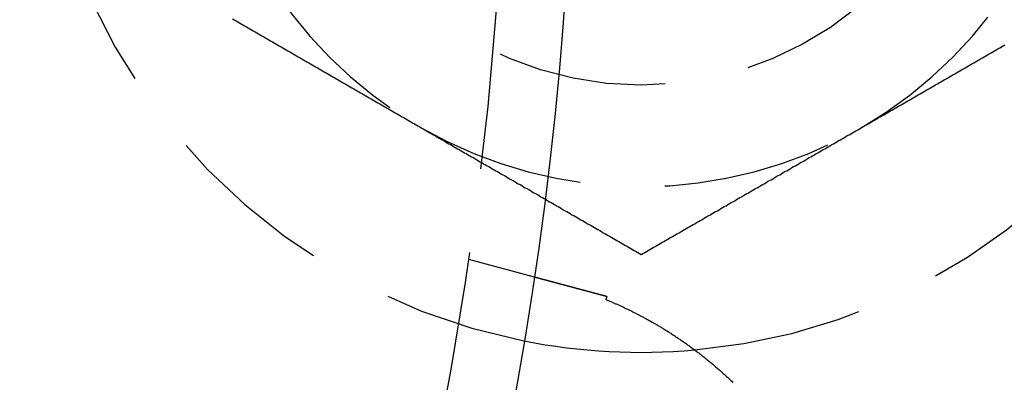
# Model space of a CAD drawing. Extents: x 805 to 950, y 178 to 562.
# Drawn here: x 922 to 937, y 241 to 246 of the extents above; entities that cross this region are included whole.
import ezdxf

# ---------------------------------------------------------------- set-up
doc = ezdxf.new("R2010")
doc.units = 0
doc.header["$LTSCALE"] = 10
doc.linetypes.add('VERDECKT', pattern=[0.375, 0.25, -0.125])
doc.layers.get('0').update_dxf_attribs({"linetype": 'CONTINUOUS'})
doc.layers.add('STEMPEL', color=3, linetype='CONTINUOUS')

# ---------------------------------------------------------------- blocks, each defined once
blk = doc.blocks.new('A$C9D95D0C8')
at = {"color": 1, "linetype": 'VERDECKT'}
blk.add_line((458.567, 419.62), (459.539, 419.359), dxfattribs=at)
at = {"color": 1}
for points in [[(455.082, 423.174, 0), (455.107, 423.159, 0), (455.133, 423.145, 0), (455.158, 423.13, 0), (455.184, 423.115, 0), (455.21, 423.1, 0), (455.235, 423.086, 0), (455.261, 423.071, 0), (455.286, 423.056, 0), (455.312, 423.041, 0), (455.338, 423.026, 0), (455.363, 423.012, 0), (455.389, 422.997, 0), (455.414, 422.982, 0), (455.44, 422.967, 0), (455.465, 422.953, 0), (455.491, 422.938, 0), (455.517, 422.923, 0), (455.542, 422.908, 0), (455.568, 422.893, 0), (455.593, 422.879, 0), (455.619, 422.864, 0), (455.645, 422.849, 0), (455.67, 422.834, 0), (455.696, 422.82, 0), (455.721, 422.805, 0), (455.747, 422.79, 0), (455.773, 422.775, 0), (455.798, 422.761, 0), (455.824, 422.746, 0), (455.849, 422.731, 0), (455.875, 422.716, 0), (455.901, 422.701, 0), (455.926, 422.687, 0), (455.952, 422.672, 0), (455.977, 422.657, 0), (456.003, 422.642, 0), (456.028, 422.628, 0), (456.054, 422.613, 0), (456.08, 422.598, 0), (456.105, 422.583, 0), (456.131, 422.568, 0), (456.156, 422.554, 0), (456.182, 422.539, 0), (456.208, 422.524, 0), (456.233, 422.509, 0), (456.259, 422.495, 0), (456.284, 422.48, 0), (456.31, 422.465, 0), (456.336, 422.45, 0), (456.361, 422.435, 0), (456.387, 422.421, 0), (456.412, 422.406, 0), (456.438, 422.391, 0), (456.464, 422.376, 0), (456.489, 422.362, 0), (456.515, 422.347, 0), (456.54, 422.332, 0), (456.566, 422.317, 0), (456.591, 422.302, 0), (456.617, 422.288, 0), (456.643, 422.273, 0), (456.668, 422.258, 0), (456.694, 422.243, 0), (456.719, 422.229, 0), (456.745, 422.214, 0), (456.771, 422.199, 0), (456.796, 422.184, 0), (456.822, 422.17, 0), (456.847, 422.155, 0), (456.873, 422.14, 0), (456.899, 422.125, 0), (456.924, 422.11, 0), (456.95, 422.096, 0), (456.975, 422.081, 0), (457.001, 422.066, 0), (457.027, 422.051, 0), (457.052, 422.037, 0), (457.078, 422.022, 0), (457.103, 422.007, 0), (457.129, 421.992, 0), (457.154, 421.977, 0), (457.18, 421.963, 0), (457.206, 421.948, 0), (457.231, 421.933, 0), (457.257, 421.918, 0), (457.282, 421.904, 0), (457.308, 421.889, 0), (457.334, 421.874, 0), (457.359, 421.859, 0), (457.385, 421.844, 0), (457.41, 421.83, 0), (457.436, 421.815, 0), (457.462, 421.8, 0), (457.487, 421.785, 0), (457.513, 421.771, 0), (457.538, 421.756, 0), (457.564, 421.741, 0), (457.59, 421.726, 0), (457.615, 421.712, 0), (457.641, 421.697, 0), (457.666, 421.682, 0), (457.692, 421.667, 0), (457.717, 421.652, 0), (457.743, 421.638, 0), (457.769, 421.623, 0), (457.794, 421.608, 0), (457.82, 421.593, 0), (457.845, 421.579, 0), (457.871, 421.564, 0)], [(464.371, 421.564, 0), (464.397, 421.579, 0), (464.422, 421.593, 0), (464.448, 421.608, 0), (464.473, 421.623, 0), (464.499, 421.638, 0), (464.525, 421.652, 0), (464.55, 421.667, 0), (464.576, 421.682, 0), (464.601, 421.697, 0), (464.627, 421.712, 0), (464.653, 421.726, 0), (464.678, 421.741, 0), (464.704, 421.756, 0), (464.729, 421.771, 0), (464.755, 421.785, 0), (464.78, 421.8, 0), (464.806, 421.815, 0), (464.832, 421.83, 0), (464.857, 421.844, 0), (464.883, 421.859, 0), (464.908, 421.874, 0), (464.934, 421.889, 0), (464.96, 421.904, 0), (464.985, 421.918, 0), (465.011, 421.933, 0), (465.036, 421.948, 0), (465.062, 421.963, 0), (465.088, 421.977, 0), (465.113, 421.992, 0), (465.139, 422.007, 0), (465.164, 422.022, 0), (465.19, 422.037, 0), (465.215, 422.051, 0), (465.241, 422.066, 0), (465.267, 422.081, 0), (465.292, 422.096, 0), (465.318, 422.11, 0), (465.343, 422.125, 0), (465.369, 422.14, 0), (465.395, 422.155, 0), (465.42, 422.17, 0), (465.446, 422.184, 0), (465.471, 422.199, 0), (465.497, 422.214, 0), (465.523, 422.229, 0), (465.548, 422.243, 0), (465.574, 422.258, 0), (465.599, 422.273, 0), (465.625, 422.288, 0), (465.651, 422.302, 0), (465.676, 422.317, 0), (465.702, 422.332, 0), (465.727, 422.347, 0), (465.753, 422.362, 0), (465.778, 422.376, 0), (465.804, 422.391, 0), (465.83, 422.406, 0), (465.855, 422.421, 0), (465.881, 422.435, 0), (465.906, 422.45, 0), (465.932, 422.465, 0), (465.958, 422.48, 0), (465.983, 422.495, 0), (466.009, 422.509, 0), (466.034, 422.524, 0), (466.06, 422.539, 0), (466.086, 422.554, 0), (466.111, 422.568, 0), (466.137, 422.583, 0), (466.162, 422.598, 0), (466.188, 422.613, 0), (466.214, 422.628, 0), (466.239, 422.642, 0), (466.265, 422.657, 0), (466.29, 422.672, 0), (466.316, 422.687, 0), (466.341, 422.701, 0), (466.367, 422.716, 0), (466.393, 422.731, 0), (466.418, 422.746, 0), (466.444, 422.761, 0), (466.469, 422.775, 0), (466.495, 422.79, 0)], [(457.871, 421.564, 0), (457.897, 421.549, 0), (457.922, 421.534, 0), (457.948, 421.519, 0), (457.973, 421.505, 0), (457.999, 421.49, 0), (458.025, 421.475, 0), (458.05, 421.46, 0), (458.076, 421.446, 0), (458.101, 421.431, 0), (458.127, 421.416, 0), (458.153, 421.401, 0), (458.178, 421.386, 0), (458.204, 421.372, 0), (458.229, 421.357, 0), (458.255, 421.342, 0), (458.28, 421.327, 0), (458.306, 421.313, 0), (458.332, 421.298, 0), (458.357, 421.283, 0), (458.383, 421.268, 0), (458.408, 421.253, 0), (458.434, 421.239, 0), (458.46, 421.224, 0), (458.485, 421.209, 0), (458.511, 421.194, 0), (458.536, 421.18, 0), (458.562, 421.165, 0), (458.588, 421.15, 0), (458.613, 421.135, 0), (458.639, 421.121, 0), (458.664, 421.106, 0), (458.69, 421.091, 0), (458.715, 421.076, 0), (458.741, 421.061, 0), (458.767, 421.047, 0), (458.792, 421.032, 0), (458.818, 421.017, 0), (458.843, 421.002, 0), (458.869, 420.988, 0), (458.895, 420.973, 0), (458.92, 420.958, 0), (458.946, 420.943, 0), (458.971, 420.928, 0), (458.997, 420.914, 0), (459.023, 420.899, 0), (459.048, 420.884, 0), (459.074, 420.869, 0), (459.099, 420.855, 0), (459.125, 420.84, 0), (459.151, 420.825, 0), (459.176, 420.81, 0), (459.202, 420.795, 0), (459.227, 420.781, 0), (459.253, 420.766, 0), (459.278, 420.751, 0), (459.304, 420.736, 0), (459.33, 420.722, 0), (459.355, 420.707, 0), (459.381, 420.692, 0), (459.406, 420.677, 0), (459.432, 420.663, 0), (459.458, 420.648, 0), (459.483, 420.633, 0), (459.509, 420.618, 0), (459.534, 420.603, 0), (459.56, 420.589, 0), (459.586, 420.574, 0), (459.611, 420.559, 0), (459.637, 420.544, 0), (459.662, 420.53, 0), (459.688, 420.515, 0), (459.714, 420.5, 0), (459.739, 420.485, 0), (459.765, 420.47, 0), (459.79, 420.456, 0), (459.816, 420.441, 0), (459.841, 420.426, 0), (459.867, 420.411, 0), (459.893, 420.397, 0), (459.918, 420.382, 0), (459.944, 420.367, 0), (459.969, 420.352, 0), (459.995, 420.337, 0), (460.021, 420.323, 0), (460.046, 420.308, 0), (460.072, 420.293, 0), (460.097, 420.278, 0), (460.123, 420.264, 0), (460.149, 420.249, 0), (460.174, 420.234, 0), (460.2, 420.219, 0), (460.225, 420.204, 0), (460.251, 420.19, 0), (460.277, 420.175, 0), (460.302, 420.16, 0), (460.328, 420.145, 0), (460.353, 420.131, 0), (460.379, 420.116, 0), (460.404, 420.101, 0), (460.43, 420.086, 0), (460.456, 420.072, 0), (460.481, 420.057, 0), (460.507, 420.042, 0), (460.532, 420.027, 0), (460.558, 420.012, 0), (460.584, 419.998, 0), (460.609, 419.983, 0), (460.635, 419.968, 0), (460.66, 419.953, 0), (460.686, 419.939, 0), (460.712, 419.924, 0), (460.737, 419.909, 0), (460.763, 419.894, 0), (460.788, 419.879, 0), (460.814, 419.865, 0), (460.84, 419.85, 0), (460.865, 419.835, 0), (460.891, 419.82, 0), (460.916, 419.806, 0), (460.942, 419.791, 0), (460.967, 419.776, 0), (460.993, 419.761, 0), (461.019, 419.746, 0), (461.044, 419.732, 0), (461.07, 419.717, 0), (461.095, 419.702, 0), (461.121, 419.687, 0)], [(461.121, 419.687, 0), (461.147, 419.702, 0), (461.172, 419.717, 0), (461.198, 419.732, 0), (461.223, 419.746, 0), (461.249, 419.761, 0), (461.275, 419.776, 0), (461.3, 419.791, 0), (461.326, 419.806, 0), (461.351, 419.82, 0), (461.377, 419.835, 0), (461.403, 419.85, 0), (461.428, 419.865, 0), (461.454, 419.879, 0), (461.479, 419.894, 0), (461.505, 419.909, 0), (461.53, 419.924, 0), (461.556, 419.939, 0), (461.582, 419.953, 0), (461.607, 419.968, 0), (461.633, 419.983, 0), (461.658, 419.998, 0), (461.684, 420.012, 0), (461.71, 420.027, 0), (461.735, 420.042, 0), (461.761, 420.057, 0), (461.786, 420.072, 0), (461.812, 420.086, 0), (461.838, 420.101, 0), (461.863, 420.116, 0), (461.889, 420.131, 0), (461.914, 420.145, 0), (461.94, 420.16, 0), (461.965, 420.175, 0), (461.991, 420.19, 0), (462.017, 420.204, 0), (462.042, 420.219, 0), (462.068, 420.234, 0), (462.093, 420.249, 0), (462.119, 420.264, 0), (462.145, 420.278, 0), (462.17, 420.293, 0), (462.196, 420.308, 0), (462.221, 420.323, 0), (462.247, 420.337, 0), (462.273, 420.352, 0), (462.298, 420.367, 0), (462.324, 420.382, 0), (462.349, 420.397, 0), (462.375, 420.411, 0), (462.401, 420.426, 0), (462.426, 420.441, 0), (462.452, 420.456, 0), (462.477, 420.47, 0), (462.503, 420.485, 0), (462.528, 420.5, 0), (462.554, 420.515, 0), (462.58, 420.53, 0), (462.605, 420.544, 0), (462.631, 420.559, 0), (462.656, 420.574, 0), (462.682, 420.589, 0), (462.708, 420.603, 0), (462.733, 420.618, 0), (462.759, 420.633, 0), (462.784, 420.648, 0), (462.81, 420.663, 0), (462.836, 420.677, 0), (462.861, 420.692, 0), (462.887, 420.707, 0), (462.912, 420.722, 0), (462.938, 420.736, 0), (462.964, 420.751, 0), (462.989, 420.766, 0), (463.015, 420.781, 0), (463.04, 420.795, 0), (463.066, 420.81, 0), (463.091, 420.825, 0), (463.117, 420.84, 0), (463.143, 420.855, 0), (463.168, 420.869, 0), (463.194, 420.884, 0), (463.219, 420.899, 0), (463.245, 420.914, 0), (463.271, 420.928, 0), (463.296, 420.943, 0), (463.322, 420.958, 0), (463.347, 420.973, 0), (463.373, 420.988, 0), (463.399, 421.002, 0), (463.424, 421.017, 0), (463.45, 421.032, 0), (463.475, 421.047, 0), (463.501, 421.061, 0), (463.527, 421.076, 0), (463.552, 421.091, 0), (463.578, 421.106, 0), (463.603, 421.121, 0), (463.629, 421.135, 0), (463.654, 421.15, 0), (463.68, 421.165, 0), (463.706, 421.18, 0), (463.731, 421.194, 0), (463.757, 421.209, 0), (463.782, 421.224, 0), (463.808, 421.239, 0), (463.834, 421.253, 0), (463.859, 421.268, 0), (463.885, 421.283, 0), (463.91, 421.298, 0), (463.936, 421.313, 0), (463.962, 421.327, 0), (463.987, 421.342, 0), (464.013, 421.357, 0), (464.038, 421.372, 0), (464.064, 421.386, 0), (464.09, 421.401, 0), (464.115, 421.416, 0), (464.141, 421.431, 0), (464.166, 421.446, 0), (464.192, 421.46, 0), (464.217, 421.475, 0), (464.243, 421.49, 0), (464.269, 421.505, 0), (464.294, 421.519, 0), (464.32, 421.534, 0), (464.345, 421.549, 0), (464.371, 421.564, 0)]]:
    blk.add_polyline3d(points, dxfattribs=at)
for points in [[(459.539, 419.359, 0), (459.539, 419.359, 0), (459.539, 419.359, 0), (459.539, 419.359, 0), (459.539, 419.359, 0), (459.539, 419.359, 0), (459.539, 419.359, 0), (459.539, 419.359, 0), (459.539, 419.359, 0), (459.54, 419.359, 0), (459.54, 419.359, 0), (459.54, 419.359, 0), (459.54, 419.359, 0), (459.54, 419.359, 0), (459.541, 419.359, 0), (459.541, 419.359, 0), (459.541, 419.359, 0), (459.541, 419.359, 0), (459.542, 419.359, 0), (459.542, 419.358, 0), (459.542, 419.358, 0), (459.543, 419.358, 0), (459.543, 419.358, 0), (459.543, 419.358, 0), (459.544, 419.358, 0), (459.544, 419.358, 0), (459.545, 419.358, 0), (459.545, 419.358, 0), (459.546, 419.357, 0), (459.546, 419.357, 0), (459.547, 419.357, 0), (459.547, 419.357, 0), (459.548, 419.357, 0), (459.548, 419.357, 0), (459.549, 419.357, 0), (459.55, 419.356, 0), (459.55, 419.356, 0), (459.551, 419.356, 0), (459.552, 419.356, 0), (459.552, 419.356, 0), (459.553, 419.355, 0), (459.554, 419.355, 0), (459.554, 419.355, 0), (459.555, 419.355, 0), (459.556, 419.355, 0), (459.557, 419.354, 0), (459.558, 419.354, 0), (459.558, 419.354, 0), (459.559, 419.354, 0), (459.56, 419.354, 0), (459.561, 419.353, 0), (459.562, 419.353, 0), (459.563, 419.353, 0), (459.564, 419.353, 0), (459.565, 419.352, 0), (459.566, 419.352, 0), (459.567, 419.352, 0), (459.568, 419.352, 0), (459.569, 419.351, 0), (459.57, 419.351, 0), (459.571, 419.351, 0), (459.572, 419.35, 0), (459.573, 419.35, 0), (459.574, 419.35, 0), (459.575, 419.35, 0), (459.576, 419.349, 0), (459.578, 419.349, 0), (459.579, 419.349, 0), (459.58, 419.348, 0), (459.581, 419.348, 0), (459.583, 419.348, 0), (459.584, 419.347, 0), (459.585, 419.347, 0), (459.586, 419.347, 0), (459.588, 419.346, 0), (459.589, 419.346, 0), (459.59, 419.345, 0), (459.592, 419.345, 0), (459.593, 419.345, 0), (459.595, 419.344, 0), (459.596, 419.344, 0), (459.598, 419.344, 0), (459.599, 419.343, 0), (459.601, 419.343, 0), (459.602, 419.342, 0), (459.604, 419.342, 0), (459.605, 419.341, 0), (459.607, 419.341, 0), (459.608, 419.341, 0), (459.61, 419.34, 0), (459.612, 419.34, 0), (459.613, 419.339, 0), (459.615, 419.339, 0), (459.617, 419.338, 0), (459.619, 419.338, 0), (459.62, 419.337, 0), (459.622, 419.337, 0), (459.624, 419.336, 0), (459.626, 419.336, 0), (459.627, 419.336, 0), (459.629, 419.335, 0), (459.631, 419.335, 0), (459.633, 419.334, 0), (459.635, 419.334, 0), (459.637, 419.333, 0), (459.639, 419.332, 0), (459.641, 419.332, 0), (459.643, 419.331, 0), (459.645, 419.331, 0), (459.647, 419.33, 0), (459.649, 419.33, 0), (459.651, 419.329, 0), (459.653, 419.329, 0), (459.655, 419.328, 0), (459.657, 419.328, 0), (459.659, 419.327, 0), (459.661, 419.326, 0), (459.664, 419.326, 0), (459.666, 419.325, 0), (459.668, 419.325, 0), (459.67, 419.324, 0), (459.672, 419.323, 0), (459.675, 419.323, 0), (459.677, 419.322, 0), (459.679, 419.322, 0), (459.682, 419.321, 0), (459.684, 419.32, 0), (459.686, 419.32, 0), (459.689, 419.319, 0), (459.691, 419.319, 0), (459.693, 419.318, 0), (459.696, 419.317, 0), (459.698, 419.317, 0), (459.701, 419.316, 0), (459.703, 419.315, 0), (459.706, 419.315, 0), (459.708, 419.314, 0), (459.711, 419.313, 0), (459.713, 419.313, 0), (459.716, 419.312, 0), (459.718, 419.311, 0), (459.721, 419.311, 0), (459.723, 419.31, 0), (459.726, 419.309, 0), (459.729, 419.308, 0), (459.731, 419.308, 0), (459.734, 419.307, 0), (459.737, 419.306, 0), (459.739, 419.306, 0), (459.742, 419.305, 0), (459.745, 419.304, 0), (459.747, 419.303, 0), (459.75, 419.303, 0), (459.753, 419.302, 0), (459.756, 419.301, 0), (459.758, 419.3, 0), (459.761, 419.3, 0), (459.764, 419.299, 0), (459.767, 419.298, 0), (459.77, 419.297, 0), (459.773, 419.297, 0), (459.776, 419.296, 0), (459.778, 419.295, 0), (459.781, 419.294, 0), (459.784, 419.294, 0), (459.787, 419.293, 0), (459.79, 419.292, 0), (459.793, 419.291, 0), (459.796, 419.29, 0), (459.799, 419.29, 0), (459.802, 419.289, 0), (459.805, 419.288, 0), (459.808, 419.287, 0), (459.811, 419.286, 0), (459.814, 419.285, 0), (459.817, 419.285, 0), (459.82, 419.284, 0), (459.823, 419.283, 0), (459.827, 419.282, 0), (459.83, 419.281, 0), (459.833, 419.281, 0), (459.836, 419.28, 0), (459.839, 419.279, 0), (459.842, 419.278, 0), (459.845, 419.277, 0), (459.849, 419.276, 0), (459.852, 419.275, 0), (459.855, 419.275, 0), (459.858, 419.274, 0), (459.861, 419.273, 0), (459.865, 419.272, 0), (459.868, 419.271, 0)], [(459.868, 419.271, 0), (459.87, 419.271, 0), (459.872, 419.27, 0), (459.874, 419.269, 0), (459.876, 419.269, 0), (459.878, 419.268, 0), (459.88, 419.268, 0), (459.882, 419.267, 0), (459.884, 419.267, 0), (459.886, 419.266, 0), (459.889, 419.266, 0), (459.891, 419.265, 0), (459.893, 419.264, 0), (459.895, 419.264, 0), (459.897, 419.263, 0), (459.899, 419.263, 0), (459.901, 419.262, 0), (459.903, 419.262, 0), (459.905, 419.261, 0), (459.907, 419.261, 0), (459.909, 419.26, 0), (459.912, 419.259, 0), (459.914, 419.259, 0), (459.916, 419.258, 0), (459.918, 419.258, 0), (459.92, 419.257, 0), (459.922, 419.257, 0), (459.924, 419.256, 0), (459.927, 419.255, 0), (459.929, 419.255, 0), (459.931, 419.254, 0), (459.933, 419.254, 0), (459.935, 419.253, 0), (459.938, 419.252, 0), (459.94, 419.252, 0), (459.942, 419.251, 0), (459.944, 419.251, 0), (459.946, 419.25, 0), (459.949, 419.249, 0), (459.951, 419.249, 0), (459.953, 419.248, 0), (459.956, 419.248, 0), (459.958, 419.247, 0), (459.96, 419.246, 0), (459.962, 419.246, 0), (459.965, 419.245, 0), (459.967, 419.245, 0), (459.969, 419.244, 0), (459.972, 419.243, 0), (459.974, 419.243, 0), (459.976, 419.242, 0), (459.979, 419.241, 0), (459.981, 419.241, 0), (459.984, 419.24, 0), (459.986, 419.239, 0), (459.988, 419.239, 0), (459.991, 419.238, 0), (459.993, 419.238, 0), (459.996, 419.237, 0), (459.998, 419.236, 0), (460, 419.236, 0), (460.003, 419.235, 0), (460.005, 419.234, 0), (460.008, 419.234, 0), (460.01, 419.233, 0), (460.013, 419.232, 0), (460.015, 419.232, 0), (460.018, 419.231, 0), (460.02, 419.23, 0), (460.023, 419.23, 0), (460.025, 419.229, 0), (460.028, 419.228, 0), (460.03, 419.228, 0), (460.033, 419.227, 0), (460.035, 419.226, 0), (460.038, 419.226, 0), (460.041, 419.225, 0), (460.043, 419.224, 0), (460.046, 419.223, 0), (460.048, 419.223, 0), (460.051, 419.222, 0), (460.053, 419.221, 0), (460.056, 419.221, 0), (460.059, 419.22, 0), (460.061, 419.219, 0), (460.064, 419.219, 0), (460.067, 419.218, 0), (460.069, 419.217, 0), (460.072, 419.216, 0), (460.075, 419.216, 0), (460.077, 419.215, 0), (460.08, 419.214, 0), (460.083, 419.214, 0), (460.085, 419.213, 0), (460.088, 419.212, 0), (460.091, 419.211, 0), (460.093, 419.211, 0), (460.096, 419.21, 0), (460.099, 419.209, 0), (460.102, 419.208, 0), (460.104, 419.208, 0), (460.107, 419.207, 0), (460.11, 419.206, 0), (460.113, 419.206, 0), (460.115, 419.205, 0), (460.118, 419.204, 0), (460.121, 419.203, 0), (460.124, 419.203, 0), (460.127, 419.202, 0), (460.129, 419.201, 0), (460.132, 419.2, 0), (460.135, 419.2, 0), (460.138, 419.199, 0), (460.141, 419.198, 0), (460.144, 419.197, 0), (460.146, 419.196, 0), (460.149, 419.196, 0), (460.152, 419.195, 0), (460.155, 419.194, 0), (460.158, 419.193, 0), (460.161, 419.193, 0), (460.164, 419.192, 0), (460.167, 419.191, 0), (460.17, 419.19, 0), (460.172, 419.189, 0), (460.175, 419.189, 0), (460.178, 419.188, 0), (460.181, 419.187, 0), (460.184, 419.186, 0), (460.187, 419.186, 0), (460.19, 419.185, 0), (460.193, 419.184, 0), (460.196, 419.183, 0), (460.199, 419.182, 0), (460.202, 419.182, 0), (460.205, 419.181, 0), (460.208, 419.18, 0), (460.211, 419.179, 0), (460.214, 419.178, 0), (460.217, 419.178, 0), (460.22, 419.177, 0), (460.223, 419.176, 0), (460.226, 419.175, 0), (460.229, 419.174, 0), (460.232, 419.173, 0), (460.236, 419.173, 0), (460.239, 419.172, 0), (460.242, 419.171, 0), (460.245, 419.17, 0), (460.248, 419.169, 0), (460.251, 419.168, 0), (460.254, 419.168, 0), (460.257, 419.167, 0), (460.26, 419.166, 0), (460.263, 419.165, 0), (460.267, 419.164, 0), (460.27, 419.163, 0), (460.273, 419.163, 0), (460.276, 419.162, 0), (460.279, 419.161, 0), (460.282, 419.16, 0), (460.286, 419.159, 0), (460.289, 419.158, 0), (460.292, 419.157, 0), (460.295, 419.157, 0), (460.298, 419.156, 0), (460.302, 419.155, 0), (460.305, 419.154, 0), (460.308, 419.153, 0), (460.311, 419.152, 0), (460.315, 419.151, 0), (460.318, 419.151, 0), (460.321, 419.15, 0), (460.324, 419.149, 0), (460.328, 419.148, 0), (460.331, 419.147, 0), (460.334, 419.146, 0), (460.337, 419.145, 0), (460.341, 419.144, 0), (460.344, 419.144, 0), (460.347, 419.143, 0), (460.351, 419.142, 0), (460.354, 419.141, 0), (460.357, 419.14, 0), (460.361, 419.139, 0), (460.364, 419.138, 0), (460.367, 419.137, 0), (460.371, 419.136, 0), (460.374, 419.135, 0), (460.377, 419.135, 0), (460.381, 419.134, 0), (460.384, 419.133, 0), (460.387, 419.132, 0), (460.391, 419.131, 0), (460.394, 419.13, 0), (460.398, 419.129, 0), (460.401, 419.128, 0), (460.404, 419.127, 0), (460.408, 419.126, 0), (460.411, 419.125, 0), (460.415, 419.125, 0), (460.418, 419.124, 0), (460.422, 419.123, 0), (460.425, 419.122, 0), (460.429, 419.121, 0), (460.432, 419.12, 0), (460.435, 419.119, 0), (460.439, 419.118, 0), (460.442, 419.117, 0), (460.446, 419.116, 0), (460.449, 419.115, 0), (460.453, 419.114, 0), (460.456, 419.113, 0), (460.46, 419.112, 0), (460.463, 419.112, 0), (460.467, 419.111, 0), (460.47, 419.11, 0), (460.474, 419.109, 0), (460.477, 419.108, 0), (460.481, 419.107, 0), (460.484, 419.106, 0), (460.488, 419.105, 0), (460.492, 419.104, 0), (460.495, 419.103, 0), (460.499, 419.102, 0), (460.502, 419.101, 0), (460.506, 419.1, 0), (460.509, 419.099, 0), (460.513, 419.098, 0), (460.516, 419.097, 0), (460.52, 419.096, 0), (460.524, 419.095, 0), (460.527, 419.094, 0), (460.531, 419.093, 0), (460.534, 419.092, 0), (460.538, 419.092, 0), (460.542, 419.091, 0), (460.545, 419.09, 0), (460.549, 419.089, 0), (460.553, 419.088, 0), (460.556, 419.087, 0), (460.56, 419.086, 0), (460.563, 419.085, 0), (460.567, 419.084, 0), (460.571, 419.083, 0), (460.574, 419.082, 0), (460.578, 419.081, 0), (460.582, 419.08, 0), (460.585, 419.079, 0), (460.589, 419.078, 0), (460.593, 419.077, 0), (460.596, 419.076, 0), (460.6, 419.075, 0), (460.604, 419.074, 0), (460.607, 419.073, 0), (460.611, 419.072, 0)], [(460.611, 419.072, 0), (460.611, 419.072, 0), (460.611, 419.071, 0), (460.611, 419.071, 0), (460.611, 419.07, 0), (460.611, 419.07, 0), (460.611, 419.07, 0), (460.61, 419.069, 0), (460.61, 419.069, 0), (460.61, 419.069, 0), (460.61, 419.068, 0), (460.61, 419.068, 0), (460.61, 419.067, 0), (460.61, 419.067, 0), (460.61, 419.067, 0), (460.61, 419.066, 0), (460.61, 419.066, 0), (460.609, 419.066, 0), (460.609, 419.065, 0), (460.609, 419.065, 0), (460.609, 419.064, 0), (460.609, 419.064, 0), (460.609, 419.064, 0), (460.609, 419.063, 0), (460.609, 419.063, 0), (460.609, 419.063, 0), (460.609, 419.062, 0), (460.608, 419.062, 0), (460.608, 419.061, 0), (460.608, 419.061, 0), (460.608, 419.061, 0), (460.608, 419.06, 0), (460.608, 419.06, 0), (460.608, 419.06, 0), (460.608, 419.059, 0), (460.608, 419.059, 0), (460.608, 419.058, 0), (460.607, 419.058, 0), (460.607, 419.058, 0), (460.607, 419.057, 0), (460.607, 419.057, 0), (460.607, 419.057, 0), (460.607, 419.056, 0), (460.607, 419.056, 0), (460.607, 419.055, 0), (460.607, 419.055, 0), (460.606, 419.055, 0), (460.606, 419.054, 0), (460.606, 419.054, 0), (460.606, 419.053, 0), (460.606, 419.053, 0), (460.606, 419.053, 0), (460.606, 419.052, 0), (460.606, 419.052, 0), (460.606, 419.052, 0), (460.606, 419.051, 0), (460.605, 419.051, 0), (460.605, 419.05, 0), (460.605, 419.05, 0), (460.605, 419.05, 0), (460.605, 419.049, 0), (460.605, 419.049, 0), (460.605, 419.049, 0), (460.605, 419.048, 0), (460.605, 419.048, 0), (460.605, 419.047, 0), (460.604, 419.047, 0), (460.604, 419.047, 0), (460.604, 419.046, 0), (460.604, 419.046, 0), (460.604, 419.046, 0), (460.604, 419.045, 0), (460.604, 419.045, 0), (460.604, 419.044, 0), (460.604, 419.044, 0), (460.604, 419.044, 0), (460.603, 419.043, 0), (460.603, 419.043, 0), (460.603, 419.043, 0), (460.603, 419.042, 0), (460.603, 419.042, 0), (460.603, 419.041, 0), (460.603, 419.041, 0), (460.603, 419.041, 0), (460.603, 419.04, 0), (460.603, 419.04, 0), (460.602, 419.04, 0), (460.602, 419.039, 0), (460.602, 419.039, 0), (460.602, 419.038, 0), (460.602, 419.038, 0), (460.602, 419.038, 0), (460.602, 419.037, 0), (460.602, 419.037, 0), (460.602, 419.037, 0), (460.602, 419.036, 0), (460.601, 419.036, 0), (460.601, 419.035, 0), (460.601, 419.035, 0), (460.601, 419.035, 0), (460.601, 419.034, 0), (460.601, 419.034, 0), (460.601, 419.034, 0), (460.601, 419.033, 0), (460.601, 419.033, 0), (460.601, 419.032, 0), (460.6, 419.032, 0), (460.6, 419.032, 0), (460.6, 419.031, 0), (460.6, 419.031, 0), (460.6, 419.031, 0), (460.6, 419.03, 0), (460.6, 419.03, 0), (460.6, 419.029, 0), (460.6, 419.029, 0), (460.6, 419.029, 0), (460.599, 419.028, 0), (460.599, 419.028, 0), (460.599, 419.027, 0), (460.599, 419.027, 0), (460.599, 419.027, 0), (460.599, 419.026, 0), (460.599, 419.026, 0), (460.599, 419.026, 0), (460.599, 419.025, 0), (460.599, 419.025, 0), (460.598, 419.024, 0), (460.598, 419.024, 0)], [(460.598, 419.024, 0), (460.608, 419.02, 0), (460.619, 419.016, 0), (460.629, 419.012, 0), (460.639, 419.007, 0), (460.649, 419.003, 0), (460.659, 418.999, 0), (460.67, 418.994, 0), (460.68, 418.99, 0), (460.69, 418.985, 0), (460.701, 418.981, 0), (460.711, 418.976, 0), (460.722, 418.972, 0), (460.732, 418.967, 0), (460.743, 418.962, 0), (460.753, 418.958, 0), (460.764, 418.953, 0), (460.775, 418.948, 0), (460.785, 418.943, 0), (460.796, 418.939, 0), (460.807, 418.934, 0), (460.818, 418.929, 0), (460.828, 418.924, 0), (460.839, 418.919, 0), (460.85, 418.914, 0), (460.861, 418.909, 0), (460.872, 418.903, 0), (460.883, 418.898, 0), (460.894, 418.893, 0), (460.905, 418.888, 0), (460.916, 418.882, 0), (460.927, 418.877, 0), (460.938, 418.872, 0), (460.95, 418.866, 0), (460.961, 418.861, 0), (460.972, 418.855, 0), (460.983, 418.85, 0), (460.995, 418.844, 0), (461.006, 418.838, 0), (461.017, 418.833, 0), (461.029, 418.827, 0), (461.04, 418.821, 0), (461.052, 418.815, 0), (461.063, 418.809, 0), (461.074, 418.803, 0), (461.086, 418.797, 0), (461.097, 418.791, 0), (461.109, 418.785, 0), (461.12, 418.779, 0), (461.132, 418.773, 0), (461.144, 418.767, 0), (461.155, 418.761, 0), (461.167, 418.754, 0), (461.178, 418.748, 0), (461.19, 418.742, 0), (461.202, 418.735, 0), (461.213, 418.729, 0), (461.225, 418.723, 0), (461.237, 418.716, 0), (461.249, 418.71, 0), (461.26, 418.703, 0), (461.272, 418.696, 0), (461.284, 418.69, 0), (461.296, 418.683, 0), (461.307, 418.676, 0), (461.319, 418.669, 0), (461.331, 418.662, 0), (461.343, 418.656, 0), (461.355, 418.649, 0), (461.366, 418.642, 0), (461.378, 418.635, 0), (461.39, 418.628, 0), (461.402, 418.62, 0), (461.414, 418.613, 0), (461.426, 418.606, 0), (461.438, 418.599, 0), (461.45, 418.592, 0), (461.462, 418.584, 0), (461.474, 418.577, 0), (461.486, 418.569, 0), (461.498, 418.562, 0), (461.51, 418.554, 0), (461.522, 418.547, 0), (461.534, 418.539, 0), (461.546, 418.532, 0), (461.558, 418.524, 0), (461.57, 418.516, 0), (461.582, 418.508, 0), (461.594, 418.5, 0), (461.606, 418.493, 0), (461.618, 418.485, 0), (461.63, 418.477, 0), (461.642, 418.469, 0), (461.654, 418.461, 0), (461.666, 418.452, 0), (461.678, 418.444, 0), (461.69, 418.436, 0), (461.703, 418.428, 0), (461.715, 418.419, 0), (461.727, 418.411, 0), (461.739, 418.403, 0), (461.751, 418.394, 0), (461.763, 418.386, 0), (461.775, 418.377, 0), (461.788, 418.369, 0), (461.8, 418.36, 0), (461.812, 418.351, 0), (461.824, 418.342, 0), (461.836, 418.334, 0), (461.848, 418.325, 0), (461.861, 418.316, 0), (461.873, 418.307, 0), (461.885, 418.298, 0), (461.897, 418.289, 0), (461.909, 418.28, 0), (461.922, 418.271, 0), (461.934, 418.261, 0), (461.946, 418.252, 0), (461.958, 418.243, 0), (461.97, 418.234, 0), (461.983, 418.224, 0), (461.995, 418.215, 0), (462.007, 418.205, 0), (462.019, 418.196, 0), (462.031, 418.186, 0), (462.044, 418.176, 0), (462.056, 418.167, 0), (462.068, 418.157, 0), (462.08, 418.147, 0), (462.092, 418.137, 0), (462.105, 418.127, 0), (462.117, 418.117, 0), (462.129, 418.107, 0), (462.141, 418.097, 0), (462.153, 418.087, 0), (462.165, 418.077, 0), (462.178, 418.067, 0), (462.19, 418.057, 0), (462.202, 418.046, 0), (462.214, 418.036, 0), (462.226, 418.026, 0), (462.238, 418.015, 0), (462.25, 418.005, 0), (462.262, 417.994, 0), (462.274, 417.984, 0), (462.286, 417.973, 0), (462.298, 417.963, 0), (462.31, 417.952, 0), (462.322, 417.941, 0), (462.334, 417.93, 0), (462.346, 417.92, 0), (462.358, 417.909, 0), (462.37, 417.898, 0), (462.382, 417.887, 0), (462.394, 417.876, 0), (462.405, 417.865, 0), (462.417, 417.854, 0), (462.429, 417.843, 0), (462.441, 417.832, 0), (462.452, 417.821, 0), (462.464, 417.81, 0), (462.476, 417.798, 0)]]:
    blk.add_polyline3d(points)
for radius in [72.5, 53]:
    blk.add_circle((407.121, 427.193), radius)
at = {"color": 1, "linetype": 'VERDECKT'}
for centre, radius in [((407.121, 427.193), 52), ((461.121, 427.193), 5)]:
    blk.add_circle(centre, radius, dxfattribs=at)
for radius, start, end in [(8.95, 101.1611, 258.8389), (8.95, 275.0694, 61.0665), (6.5, 180, 240), (6.5, 300, 0), (6.5, 240, 300)]:
    blk.add_arc((461.121, 427.193), radius, start, end, dxfattribs=at)
blk.add_arc((461.121, 427.193), 8.95, 258.8389, 275.0694)

msp = doc.modelspace()

# ---------------------------------------------------------------- block references
at = {"layer": 'STEMPEL'}
msp.add_blockref('A$C9D95D0C8', (470.387, -177.039, -39.033), dxfattribs=at)

doc.saveas('drawing.dxf')
